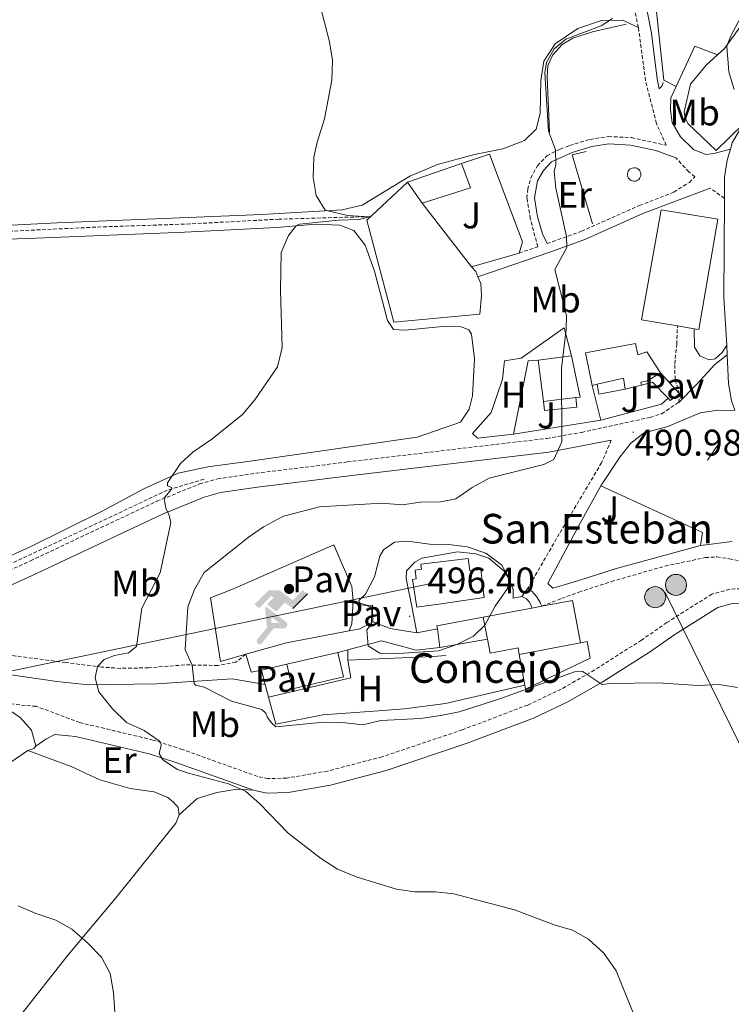
# Model space of a CAD drawing. Units: metres. Extents: x 640772 to 645288, y 4724844 to 4727906.
# Drawn here: x 642908 to 643101, y 4726545 to 4726811 of the extents above; entities that cross this region are included whole.
import ezdxf
from ezdxf.enums import TextEntityAlignment as Align

# ---------------------------------------------------------------- set-up
doc = ezdxf.new("R2010")
doc.units = ezdxf.units.M
doc.header["$MEASUREMENT"] = 0
doc.linetypes.add('TRAZOS', pattern=[0.75, 0.5, -0.25])
doc.linetypes.add('TRAZOSX2', pattern=[1.5, 1, -0.5])
for name, color, linetype, lineweight in [('Carátula', 7, 'Continuous', 5), ('Level 11', 142, 'TRAZOSX2', 13), ('Level 13', 142, 'Continuous', 0), ('Level 15', 7, 'Continuous', 13), ('Level 16', 1, 'Continuous', 13), ('Level 19', 252, 'Continuous', 0), ('Level 20', 19, 'Continuous', 0), ('Level 21', 1, 'TRAZOS', 0), ('Level 25', 1, 'Continuous', 0), ('Level 26', 19, 'Continuous', 0), ('Level 32', 19, 'Continuous', 0), ('Level 36', 142, 'Continuous', 0), ('Level 37', 92, 'Continuous', 0), ('Level 41', 39, 'Continuous', 0), ('Level 44', 19, 'Continuous', 0), ('Level 5', 36, 'Continuous', 0), ('Level 52', 1, 'Continuous', 13), ('Level 7', 19, 'Continuous', 0)]:
    doc.layers.add(name, color=color, linetype=linetype, lineweight=lineweight)
doc.styles.add('Arial', font='ARIAL.TTF', dxfattribs={"height": 0.2})

# ---------------------------------------------------------------- blocks, each defined once
blk = doc.blocks.new('5PELE')
at = {"layer": 'Carátula', "linetype": 'Continuous', "lineweight": 5}
h = blk.add_hatch(color=9, dxfattribs=at)
edge = h.paths.add_edge_path()
edge.add_arc((0, 0.01), 2.85, 359.999, 719.999)
at = {"layer": 'Carátula', "color": 252, "linetype": 'Continuous', "lineweight": 5}
blk.add_circle((0, 0.01, 0), 2.85, dxfattribs=at)
blk = doc.blocks.new('5IDEP')
at = {"layer": 'Carátula', "linetype": 'Continuous', "lineweight": 5}
h = blk.add_hatch(color=252, dxfattribs=at)
edge = h.paths.add_edge_path()
edge.add_arc((2.96, 5.54), 1.39, 179.999, 539.999)
at = {"layer": 'Carátula', "linetype": 'Continuous', "lineweight": 5, "extrusion": (0, 0, -1)}
blk.add_hatch(color=252, dxfattribs=at).paths.add_polyline_path([(0.53, -0.6), (-1.83, 1.86), (-4, 0.23), (-7.9, 4.22), (-6.63, 5.22), (-3.95, 2.45), (-0.37, 5.18), (2.67, 5.16), (6.43, 1.37), (5.12, 0.32), (1.85, 3.72), (1.26, 3.19), (3.03, 1.36)])
at = {"layer": 'Carátula', "linetype": 'Continuous', "lineweight": 5}
for points in [[(-4.86, -9.44), (-5.14, -9.41), (-5.39, -9.34), (-5.59, -9.17), (-5.73, -8.96), (-5.81, -8.7), (-5.78, -8.42), (-5.67, -8.18), (-3.03, -4.86), (-3.57, 0.33), (-3.39, 0.82), (-1.94, -1.96), (-1.8, -3.67), (-1.18, -5.08), (-4.45, -9.22), (-4.6, -9.35)], [(1.37, -5.18), (-1.18, -5.08), (-1.8, -3.67), (0.33, -3.72), (-1.94, -1.96), (-3.39, 0.82), (2.1, -3.36), (2.29, -3.54), (2.42, -3.79), (2.46, -4.07), (2.44, -4.35), (2.34, -4.6), (2.18, -4.84), (1.95, -4.99), (1.69, -5.12)]]:
    blk.add_hatch(color=252, dxfattribs=at).paths.add_polyline_path(points)
at = {"layer": 'Carátula', "color": 252, "linetype": 'Continuous', "lineweight": 5}
blk.add_line((4, 0.23), (7.9, 4.22), dxfattribs=at)
at = {"layer": 'Carátula', "color": 252, "linetype": 'Continuous', "lineweight": 5, "flags": 128}
blk.add_lwpolyline([(7.9, 4.22), (4, 0.23)], dxfattribs=at)
blk = doc.blocks.new('5PATER')
at = {"layer": 'Carátula', "linetype": 'Continuous', "lineweight": 5}
h = blk.add_hatch(color=250, dxfattribs=at)
edge = h.paths.add_edge_path()
edge.add_ellipse((0, 0), major_axis=(-1.33, -1.34), ratio=0.999422, start_angle=0, end_angle=360)

msp = doc.modelspace()

# ---------------------------------------------------------------- linework, layer by layer
at = {"layer": 'Level 11', "color": 142, "linetype": 'TRAZOSX2', "lineweight": 13}
for points in [[(643003.41, 4726757.73, 485.01), (642995.94, 4726757.57, 484.45), (642978.63, 4726757.06, 483.89), (642954.54, 4726755.77, 482.95), (642930.53, 4726754.97, 481.55), (642862.78, 4726751.76, 479.08), (642832.08, 4726750.71, 478.14), (642797.32, 4726749.11, 477.67), (642766.93, 4726748, 477.58)], [(642958.37, 4726686.73, 486.29), (642948.4, 4726683.73, 485.01), (642914.48, 4726667.76, 482.42), (642865.61, 4726645.14, 479.72), (642800.72, 4726614.49, 476.3), (642791.99, 4726612.56, 475.94)]]:
    msp.add_polyline3d(points, dxfattribs=at)
at = {"layer": 'Level 13', "color": 5, "linetype": 'Continuous', "lineweight": 0}
msp.add_polyline3d([(643074.82, 4726770.98, 491.54), (643075.19, 4726770.94, 491.57), (643075.53, 4726770.83, 491.6), (643075.85, 4726770.66, 491.63), (643076.13, 4726770.42, 491.65), (643076.36, 4726770.14, 491.66), (643076.52, 4726769.81, 491.68), (643076.62, 4726769.46, 491.68), (643076.65, 4726769.1, 491.68), (643076.6, 4726768.74, 491.68), (643076.48, 4726768.39, 491.67), (643076.3, 4726768.08, 491.65), (643076.05, 4726767.81, 491.63), (643075.76, 4726767.59, 491.6), (643075.43, 4726767.43, 491.57), (643075.08, 4726767.35, 491.54), (643074.71, 4726767.33, 491.51), (643074.35, 4726767.39, 491.48), (643074.01, 4726767.52, 491.44), (643073.7, 4726767.71, 491.42), (643073.44, 4726767.96, 491.39), (643073.23, 4726768.26, 491.38), (643073.09, 4726768.6, 491.36), (643073.01, 4726768.95, 491.36), (643073.01, 4726769.32, 491.36), (643073.08, 4726769.67, 491.37), (643073.21, 4726770.01, 491.39), (643073.42, 4726770.31, 491.41), (643073.68, 4726770.57, 491.43), (643073.98, 4726770.77, 491.46), (643074.32, 4726770.9, 491.5), (643074.82, 4726770.98, 491.54)], close=True, dxfattribs=at)
at = {"layer": 'Level 15', "linetype": 'Continuous', "lineweight": 13}
for p, q in [((643013.47, 4726767.09, 489.96), (643028.11, 4726772.12, 491.65)), ((643017.42, 4726761.41, 489.96), (643013.47, 4726767.09, 489.96)), ((643048.8, 4726718.88, 492.67), (643057.84, 4726720.12, 492.67)), ((643050.27, 4726707.7, 495.38), (643048.8, 4726718.88, 492.67)), ((643064.83, 4726712.38, 497.01), (643063.48, 4726712.07, 496.97)), ((643076.77, 4726712.18, 494.26), (643072.37, 4726711.1, 494.26)), ((643059.02, 4726708.77, 495.38), (643050.27, 4726707.7, 495.38)), ((643033.98, 4726649.38, 498.41), (643047.12, 4726651.84, 497.78)), ((643047.12, 4726651.84, 497.78), (643049.83, 4726652.35, 497.65)), ((643022.23, 4726641.16, 499.02), (643021.54, 4726646.25, 499.02)), ((643035.13, 4726643.39, 502.01), (643022.23, 4726641.16, 499.02)), ((643060.32, 4726642.39, 497.25), (643043.73, 4726639.28, 497.25)), ((642980.79, 4726636.63, 496.13), (642994.55, 4726639.82, 496.13))]:
    msp.add_line(p, q, dxfattribs=at)
at = {"layer": 'Level 15', "color": 20, "linetype": 'Continuous', "lineweight": 13}
msp.add_line((643091.03, 4726727.4, 498.37), (643086.54, 4726728.18, 498.37), dxfattribs=at)
at = {"layer": 'Level 15', "linetype": 'Continuous', "lineweight": 13}
for points in [[(643028.11, 4726772.12, 491.65), (643030.52, 4726765.58, 491.65), (643017.42, 4726761.41, 489.96)], [(643063.48, 4726712.07, 496.97), (643061.66, 4726720.89, 496.22), (643075.22, 4726723.43, 496.22), (643075.78, 4726720.37, 497.16), (643078.22, 4726721.12, 495.2), (643081.95, 4726715.51, 495.2)], [(643057.84, 4726720.12, 492.67), (643060.22, 4726708.92, 495.38), (643059.02, 4726708.77, 495.38)], [(643072.37, 4726711.1, 494.26), (643071.94, 4726714.03, 497.25), (643064.83, 4726712.38, 497.01)], [(643081.95, 4726715.51, 495.2), (643078.44, 4726713.34, 495.2), (643076.64, 4726712.92, 495.2), (643076.77, 4726712.18, 494.26)], [(643049.83, 4726652.35, 497.65), (643058.16, 4726653.91, 497.25), (643060.32, 4726642.39, 497.25)], [(643021.54, 4726646.25, 499.02), (643021.43, 4726647.03, 499.02), (643033.98, 4726649.38, 498.41)], [(643043.73, 4726639.28, 497.25), (643043.39, 4726641.09, 500.7), (643035.82, 4726639.67, 500.7), (643035.13, 4726643.39, 502.01)], [(642994.55, 4726639.82, 496.13), (642996.1, 4726633.22, 496.13), (642982.34, 4726630.01, 496.13), (642980.79, 4726636.63, 496.13)]]:
    msp.add_polyline3d(points, dxfattribs=at)
at = {"layer": 'Level 15', "color": 20, "linetype": 'Continuous', "lineweight": 13}
msp.add_polyline3d([(643086.54, 4726728.18, 498.37), (643076.8, 4726729.86, 498.37), (643082.09, 4726759.62, 498.37), (643097.44, 4726757.04, 498.37), (643092.36, 4726727.17, 498.37), (643091.03, 4726727.4, 498.37)], dxfattribs=at)
at = {"layer": 'Level 15', "color": 1, "linetype": 'Continuous', "lineweight": 0}
for points in [[(643072.37, 4726711.1, 493.8), (643065.23, 4726709.7, 493.8), (643064.83, 4726712.38, 494.26)], [(643059.02, 4726708.77, 493.23), (643059.28, 4726706.19, 492.49), (643050.52, 4726705.29, 492.3), (643050.27, 4726707.7, 492.58)]]:
    msp.add_polyline3d(points, dxfattribs=at)
at = {"layer": 'Level 15', "color": 1, "linetype": 'Continuous', "lineweight": 13}
msp.add_polyline3d([(643016, 4726652.04, 510.04), (643014.78, 4726659.61, 510.04), (643015.81, 4726659.76, 510.04), (643015.49, 4726662.05, 505.25), (643017.28, 4726662.32, 505.25), (643017.07, 4726663.71, 500.05), (643029.91, 4726665.23, 500.05), (643030.3, 4726661.88, 502.02), (643033.29, 4726662.23, 502.02), (643034.17, 4726654.7, 502.02), (643021.98, 4726652.92, 510.04), (643016, 4726652.04, 510.04)], dxfattribs=at)
at = {"layer": 'Level 16', "color": 1, "linetype": 'Continuous', "lineweight": 13, "ltscale": 0.5}
for p, q in [((643030.79, 4726744.12, 488.84), (643017.42, 4726761.41, 488.38)), ((643043.65, 4726747.9, 489.59), (643030.79, 4726744.12, 488.84)), ((643063.48, 4726712.07, 491.74), (643065.77, 4726702.67, 491.74)), ((643094.65, 4726691.81, 493.55), (643097.78, 4726696.4, 493.55)), ((643044.45, 4726654.98, 495.29), (643046.04, 4726657.21, 493.42)), ((642997.62, 4726645.66, 494.85), (642980.66, 4726642.47, 492.3)), ((643021.54, 4726646.25, 497.81), (643015.98, 4726645.18, 497.81)), ((642994.55, 4726639.82, 495.85), (642997.34, 4726640.55, 496.09)), ((642997.34, 4726640.55, 494.91), (642997.26, 4726637.77, 494.91)), ((643045.18, 4726630.97, 493.23), (643043.73, 4726639.28, 493.23)), ((642973.88, 4726635.03, 493.89), (642980.79, 4726636.63, 493.89)), ((642974.92, 4726631.16, 493.74), (642973.88, 4726635.03, 493.89)), ((642975.86, 4726627.69, 493.61), (642974.92, 4726631.16, 493.74)), ((642977.82, 4726620.41, 493.33), (642975.86, 4726627.69, 493.61))]:
    msp.add_line(p, q, dxfattribs=at)
for points in [[(643081.15, 4726826.5, 491.93), (643080.36, 4726818.31, 491.93), (643082.85, 4726794.65, 492.3)], [(643108.23, 4726818.44, 495.28), (643103.1, 4726808.47, 495.11), (643099.31, 4726803.2, 494.92), (643097.38, 4726801.49, 494.92)], [(643072.61, 4726809.83, 490.8), (643063.55, 4726807.73, 490.52), (643058.26, 4726806.07, 490.43), (643055.32, 4726804.35, 490.24), (643052.83, 4726801.49, 490.24), (643051.44, 4726798.64, 490.24), (643051.25, 4726795.58, 490.24), (643051.87, 4726780.61, 490.24)], [(643097.38, 4726801.49, 493.83), (643091.26, 4726803.88, 493.08), (643086.17, 4726792.95, 492.8)], [(643097.38, 4726801.49, 494.92), (643094.31, 4726798.77, 494.92), (643090.08, 4726793.63, 494.73), (643088.33, 4726786.09, 494.73), (643088.6, 4726784.37, 494.73), (643089.48, 4726782.86, 494.73), (643097.06, 4726775.65, 494.73), (643104.21, 4726782.7, 494.73)], [(643061.85, 4726775.41, 491.08), (643057.99, 4726774.49, 491.08), (643063.55, 4726755.82, 490.99)], [(643028.11, 4726772.12, 489.59), (643035.67, 4726774.63, 489.59), (643044.59, 4726750.92, 489.59), (643043.65, 4726747.9, 489.59)], [(643032.53, 4726741.44, 488.85), (643031.92, 4726742.91, 488.85), (643030.79, 4726744.12, 488.84)], [(643033.01, 4726731.4, 488.85), (643033.51, 4726736.43, 488.85), (643033.27, 4726739.63, 488.85), (643032.53, 4726741.44, 488.85)], [(643065.77, 4726702.67, 491.74), (643082.24, 4726707.01, 491.74), (643084.01, 4726708.61, 491.46)], [(642965.89, 4726656.88, 502.95), (642993.53, 4726668.91, 502.95), (642998.36, 4726657.63, 502.95), (642998.71, 4726653.81, 495.19)], [(643015.98, 4726645.18, 497.81), (643014.71, 4726651.79, 497.81), (643013.11, 4726659.88, 497.81), (643013.2, 4726661.9, 497.72), (643015.43, 4726664.26, 497.72), (643017.35, 4726665.3, 497.62), (643027, 4726667.02, 496.88), (643031.93, 4726666.51, 496.69), (643035.47, 4726665.34, 496.6), (643039.66, 4726661.8, 496.32), (643040.92, 4726659.83, 496.22), (643042.1, 4726656.84, 496.13), (643042.1, 4726654.49, 496.13), (643044.45, 4726654.98, 495.29)], [(642998.71, 4726653.81, 494.17), (642998.37, 4726647.59, 494.17), (642997.62, 4726645.66, 494.17)], [(642998.71, 4726653.81, 495.19), (643002.67, 4726652.55, 495.57), (643003.95, 4726652.63, 495.85), (643004.03, 4726648.07, 495.66)], [(643004.03, 4726648.07, 495.38), (643000.54, 4726646.21, 495.29), (642997.62, 4726645.66, 494.85)], [(643015.98, 4726645.18, 496.13), (643008.77, 4726646.34, 495.94), (643004.03, 4726648.07, 495.38)], [(642997.34, 4726640.55, 496.09), (643006.43, 4726642.94, 496.88), (643015.78, 4726640.48, 496.97), (643022.23, 4726641.16, 496.78)], [(643045.18, 4726630.97, 491.18), (643045.38, 4726629.87, 491.18), (643062.92, 4726638.32, 491.18), (643062.08, 4726642.81, 491.18), (643060.32, 4726642.39, 491.18)], [(642997.26, 4726637.77, 494.91), (643012.01, 4726638.36, 494.35), (643020.4, 4726638.71, 494.26), (643023.85, 4726639.04, 494.07)], [(642977.82, 4726620.41, 491.83), (642990.49, 4726622.92, 492.2), (643005.57, 4726624.01, 492.86), (643012.63, 4726624.61, 493.04), (643023.7, 4726625.98, 493.23), (643045.18, 4726630.97, 493.23)]]:
    msp.add_polyline3d(points, dxfattribs=at)
at = {"layer": 'Level 16', "color": 5, "linetype": 'Continuous', "lineweight": 0, "ltscale": 0.5}
msp.add_polyline3d([(643086.88, 4726707.47, 491.54), (643091.59, 4726712.23, 491.73), (643096.67, 4726717.72, 492.29), (643099.96, 4726720.38, 492.68)], dxfattribs=at)
at = {"layer": 'Level 16', "color": 1, "linetype": 'Continuous', "lineweight": 13}
for points in [[(643046.04, 4726657.21, 493.33), (643046.46, 4726656.91, 493.33), (643046.86, 4726656.59, 493.33), (643047.25, 4726656.25, 493.33), (643047.61, 4726655.88, 493.33), (643047.96, 4726655.5, 493.33), (643048.28, 4726655.1, 493.33), (643048.58, 4726654.68, 493.33), (643048.86, 4726654.24, 493.33), (643049.11, 4726653.79, 493.33), (643049.34, 4726653.33, 493.33), (643049.54, 4726652.86, 493.33), (643049.83, 4726652.35, 493.33)], [(643044.45, 4726654.98, 494.63), (643045.69, 4726654.3, 494.63), (643046.43, 4726653.51, 494.63), (643046.75, 4726652.93, 494.63), (643047.04, 4726652.2, 494.63), (643047.12, 4726651.84, 494.63)]]:
    msp.add_polyline3d(points, dxfattribs=at)
at = {"layer": 'Level 20', "color": 19, "linetype": 'Continuous', "lineweight": 0, "ltscale": 0.5}
for p, q in [((643086.17, 4726792.95, 492.49), (643082.85, 4726794.65, 492.3)), ((643065.77, 4726702.67, 490.81), (643042.13, 4726698.93, 490.06)), ((642980.66, 4726642.47, 492.39), (642969.64, 4726639.35, 492.39))]:
    msp.add_line(p, q, dxfattribs=at)
for points in [[(643033.01, 4726731.4, 488.56), (643009.79, 4726729.17, 487.25), (643002.44, 4726756.82, 486.5), (643013.47, 4726767.09, 486.97)], [(643042.13, 4726698.93, 490.06), (643032.44, 4726697.8, 489.59), (643031.04, 4726699.03, 489.5), (643036.07, 4726704.78, 489.31), (643039.17, 4726713.73, 489.5), (643039.68, 4726718.7, 489.5), (643044.23, 4726719.48, 489.59), (643055.83, 4726727.68, 490.06), (643057.84, 4726720.12, 490.53)], [(643042.13, 4726698.93, 490.06), (643046.13, 4726718.77, 490.06), (643048.8, 4726718.88, 490.06)], [(643092.77, 4726668.76, 491.46), (643069.66, 4726662.46, 491.27), (643059.85, 4726659.3, 491.83), (643052.81, 4726657.26, 492.67), (643051.44, 4726658.44, 492.76), (643059.74, 4726674.03, 491.55), (643065.76, 4726684.93, 491.18)], [(643065.76, 4726684.93, 491.18), (643093.33, 4726672.29, 491.46), (643092.77, 4726668.76, 491.46)], [(642969.64, 4726639.35, 492.39), (642962.8, 4726637.41, 492.39), (642960.08, 4726654.64, 492.67), (642965.89, 4726656.88, 492.67)]]:
    msp.add_polyline3d(points, dxfattribs=at)
at = {"layer": 'Level 21', "color": 19, "linetype": 'TRAZOSX2', "lineweight": 0}
for p, q in [((643099.26, 4726762.68, 493.8), (643095.4, 4726765.49, 493.45)), ((643086.88, 4726707.47, 491.54), (643087.09, 4726709.77, 491.56))]:
    msp.add_line(p, q, dxfattribs=at)
at = {"layer": 'Level 21', "color": 19, "linetype": 'Continuous', "lineweight": 13}
msp.add_line((643099.93, 4726722.93, 492.74), (643099.96, 4726720.38, 492.68), dxfattribs=at)
at = {"layer": 'Level 21', "color": 19, "linetype": 'Continuous', "lineweight": 0}
msp.add_line((643092.77, 4726668.76, 491.37), (643101.36, 4726669.85, 491.65), dxfattribs=at)
for points in [[(643081.59, 4726792.34, 491.12), (643081.01, 4726795.01, 491), (643079.49, 4726807.35, 490.62), (643078.52, 4726812.42, 490.26), (643077.69, 4726815.95, 490.06), (643075.78, 4726821.33, 489.98), (643071.93, 4726826.05, 489.87), (643063.4, 4726832.25, 489.29), (643057.32, 4726836, 488.85), (643044.17, 4726843.35, 487.98), (643023.86, 4726854.39, 486.94), (642944.59, 4726897.92, 485.2), (642915.83, 4726913.54, 484.93)], [(643086.17, 4726792.95, 492.24), (643084.78, 4726789.87, 492.24), (643084.64, 4726786.61, 492.14), (643085.08, 4726783.22, 492.14), (643087.34, 4726779.33, 492.52), (643090.89, 4726775.88, 493.01), (643094.21, 4726774.56, 493.55), (643096.41, 4726774.83, 493.73), (643100.89, 4726776.04, 494.24)], [(643086.11, 4726773.67, 492.56), (643080.65, 4726775.62, 492.04), (643073.79, 4726777.12, 491.49), (643067.93, 4726777.4, 490.94), (643063.32, 4726776.69, 490.74), (643057.99, 4726775.08, 490.27), (643052.45, 4726772.58, 489.71), (643050.26, 4726770.25, 489.62), (643048.69, 4726767.45, 489.71), (643047.82, 4726762.82, 489.71), (643048.65, 4726757.67, 489.7), (643050, 4726753.12, 489.43), (643051.24, 4726750.44, 489.52)], [(643032.53, 4726741.44, 488.43), (643051.95, 4726748.12, 489.46), (643061.42, 4726751.58, 490.38), (643077.18, 4726758.57, 491.61), (643095.4, 4726765.49, 493.45)], [(643099.93, 4726722.93, 492.74), (643098.62, 4726721, 492.55), (643096.79, 4726719.3, 492.36), (643095.07, 4726718.98, 492.18), (643092.56, 4726720.09, 492.08), (643091.14, 4726722.41, 492.08), (643091.03, 4726727.4, 492.18)], [(643065.76, 4726684.93, 491.09), (643070.95, 4726692.67, 490.99), (643073.9, 4726696.49, 490.9), (643077.54, 4726699.22, 491.12), (643083.9, 4726700.96, 491.4), (643092.65, 4726704.64, 491.96), (643096.94, 4726705.28, 492.33), (643102.09, 4726705.38, 492.95)], [(642882.9, 4726647.43, 480.27), (642912.96, 4726661.19, 482.19), (642947.08, 4726677.27, 484.85), (642958.42, 4726681.84, 485.79), (642962.79, 4726683.07, 486.25), (642972.87, 4726684.56, 486.98), (642997.62, 4726687.62, 487.51), (643051.68, 4726694.01, 489.9), (643068.61, 4726697.26, 490.66)], [(642971.78, 4726602.54, 485.39), (642975.35, 4726601.78, 485.53), (642981.13, 4726601.96, 485.85), (642992.63, 4726603.94, 486.32), (643007.69, 4726607.87, 487.16), (643029.64, 4726615.24, 488.43), (643047.53, 4726622.03, 489.3), (643056.85, 4726626.43, 489.68), (643066.14, 4726631.77, 490.13), (643079, 4726639.94, 490.71), (643085.82, 4726644.69, 490.81), (643097.44, 4726652.01, 491.09), (643101.32, 4726653.05, 491.18), (643105.06, 4726653.27, 491.18), (643108.64, 4726653.03, 491.27), (643116.39, 4726650.99, 491.27), (643120.58, 4726649.37, 491.36), (643124.69, 4726647.31, 491.46), (643142.3, 4726637.64, 491.46), (643143.66, 4726637.2, 491.46)], [(642887.47, 4726636.5, 480.07), (642918.52, 4726631.96, 483.64), (642927.06, 4726631.09, 485.06), (642945.61, 4726631.32, 488.54), (642966, 4726632.66, 492.12), (642974.92, 4726631.16, 492.22)], [(642912.84, 4726614.5, 482.13), (642915.52, 4726616.33, 482.3), (642917.98, 4726617.62, 482.77), (642923.59, 4726617.13, 483.33), (642943.55, 4726612.39, 484.92), (642951.25, 4726609.89, 485.28), (642971.78, 4726602.54, 485.39)]]:
    msp.add_polyline3d(points, dxfattribs=at)
at = {"layer": 'Level 21', "color": 19, "linetype": 'TRAZOSX2', "lineweight": 0}
for points in [[(643075.97, 4726808.95, 490.47), (643074.66, 4726815.06, 490.06), (643072.99, 4726819.76, 489.98), (643070.77, 4726822.48, 489.9)], [(643043.65, 4726747.9, 488.99), (643048.72, 4726749.56, 489.31), (643046.69, 4726757.22, 489.7), (643045.8, 4726762.74, 489.71), (643046, 4726765.14, 489.71), (643046.81, 4726768.21, 489.71), (643048.63, 4726771.45, 489.62), (643051.22, 4726774.21, 489.71), (643054.78, 4726776.04, 489.99), (643057.35, 4726776.99, 490.27), (643062.87, 4726778.65, 490.74), (643067.82, 4726779.42, 490.94), (643074.06, 4726779.12, 491.49), (643083.5, 4726777.05, 492.23), (643080.87, 4726782.93, 491.71), (643077.9, 4726794.49, 491), (643075.97, 4726808.95, 490.47)], [(643081.59, 4726792.34, 491.12), (643082.39, 4726793.12, 491.68), (643082.85, 4726794.65, 492.05)], [(643051.24, 4726750.44, 489.52), (643060.53, 4726753.78, 490.38), (643076.27, 4726760.76, 491.61), (643085.55, 4726764.38, 492.42), (643089.76, 4726767, 492.92), (643091.26, 4726768.51, 493.07), (643089.62, 4726769.86, 492.94), (643086.11, 4726773.67, 492.56)], [(643087.09, 4726709.77, 491.56), (643085.91, 4726713.67, 491.71), (643085.79, 4726717.88, 491.71), (643086.33, 4726723.2, 491.8), (643086.54, 4726728.18, 492.18)], [(642793.6, 4726609.72, 475.9), (642798.45, 4726612.31, 476.07), (642833.47, 4726628.59, 477.6), (642881.02, 4726650.75, 480.22), (642911.37, 4726664.62, 482.19), (642945.57, 4726680.73, 484.85), (642957.2, 4726685.42, 485.79), (642962, 4726686.77, 486.25), (642972.36, 4726688.31, 486.98), (642997.17, 4726691.37, 487.51), (643051.14, 4726697.75, 489.9), (643060.61, 4726699.38, 490.28), (643079.13, 4726703.44, 491.25), (643082.26, 4726704.41, 491.4), (643086.88, 4726707.47, 491.54)], [(643068.61, 4726697.26, 490.66), (643065.99, 4726691.16, 490.9), (643054.56, 4726671.94, 491.64), (643046.04, 4726657.21, 493.42)], [(643049.83, 4726652.35, 493.33), (643055.2, 4726654.44, 492.3), (643059.87, 4726656.15, 491.8), (643068.67, 4726659.01, 491.37), (643083.18, 4726663.2, 491.26), (643094.07, 4726665.48, 491.46), (643097.23, 4726665.68, 491.46), (643100.54, 4726665.2, 491.46), (643106.63, 4726664.01, 491.65), (643115.17, 4726662.85, 491.74), (643121.62, 4726661.23, 492.02)], [(643105.2, 4726657.17, 491.18), (643100.7, 4726656.91, 491.18), (643095.87, 4726655.61, 491.09), (643083.67, 4726647.93, 490.81), (643076.85, 4726643.18, 490.71), (643064.13, 4726635.1, 490.13), (643055.05, 4726629.88, 489.68), (643046.01, 4726625.61, 489.3), (643028.33, 4726618.9, 488.43), (643006.58, 4726611.6, 487.16), (642991.81, 4726607.74, 486.32), (642980.74, 4726605.84, 485.85), (642975.7, 4726605.68, 485.53), (642972.84, 4726606.29, 485.39), (642952.5, 4726613.57, 485.28), (642944.6, 4726616.13, 484.92), (642924.72, 4726620.85, 483.33), (642912.92, 4726625.26, 482.28), (642908.47, 4726625.62, 481.84), (642902.12, 4726626.49, 481.57)], [(642969.64, 4726639.35, 492.2), (642966.99, 4726637.2, 491.92), (642962.14, 4726636.32, 491.18), (642953.13, 4726636.46, 489.68), (642943.32, 4726635.68, 487.86), (642935.73, 4726635.53, 486.29), (642930.65, 4726635.87, 485.19), (642920.84, 4726637.09, 483.68), (642906.92, 4726638.94, 482.2), (642899.68, 4726640.07, 480.99), (642894.69, 4726640.76, 480.74), (642888.71, 4726639.82, 480.07)]]:
    msp.add_polyline3d(points, dxfattribs=at)
at = {"layer": 'Level 21', "color": 19, "linetype": 'Continuous', "lineweight": 13}
for points in [[(643104.21, 4726782.7, 494.67), (643101.39, 4726777.69, 494.3), (643100.89, 4726776.04, 494.24)], [(643100.89, 4726776.04, 494.24), (643099.98, 4726773.03, 494.12), (643099.29, 4726768.38, 493.93), (643099.26, 4726762.68, 493.8)], [(643099.26, 4726762.68, 493.8), (643099.13, 4726735.74, 493.18), (643099.93, 4726722.93, 492.74)], [(643099.96, 4726720.38, 492.68), (643100.4, 4726712.56, 492.62), (643101.19, 4726707.93, 492.71), (643102.09, 4726705.38, 492.95)], [(642973.88, 4726635.03, 492.2), (642971.16, 4726634.5, 492.2), (642969.64, 4726639.35, 492.2)]]:
    msp.add_polyline3d(points, dxfattribs=at)
at = {"layer": 'Level 25', "color": 1, "linetype": 'Continuous', "lineweight": 0}
msp.add_line((643081.95, 4726715.51, 491.84), (643087.09, 4726709.77, 491.56), dxfattribs=at)
for points in [[(643084.01, 4726708.61, 491.43), (643079.82, 4726712.94, 491.84), (643076.77, 4726712.18, 491.84)], [(643087.09, 4726709.77, 491.56), (643084.58, 4726708.02, 491.37), (643084.01, 4726708.61, 491.43)], [(642997.26, 4726637.77, 493.33), (642998.13, 4726632.98, 493.23), (642975.86, 4726627.69, 492.2)], [(642912.84, 4726614.5, 482.13), (642911.62, 4726618.79, 482.03), (642908.46, 4726622.33, 481.85), (642902.12, 4726626.49, 481.57)], [(642865.52, 4726562.47, 478.11), (642865.79, 4726563.48, 478.29), (642864.52, 4726571.02, 478.39), (642864.67, 4726573.75, 478.58), (642866.71, 4726578.37, 478.86), (642869.89, 4726582.78, 479.14), (642880.13, 4726591.84, 480.26), (642893.42, 4726601.61, 481.28), (642910.65, 4726613.32, 482.13)], [(642910.65, 4726613.32, 482.13), (642912.27, 4726613.82, 482.13), (642912.84, 4726614.5, 482.13)]]:
    msp.add_polyline3d(points, dxfattribs=at)
at = {"layer": 'Level 32', "color": 6, "linetype": 'Continuous', "lineweight": 0, "ltscale": 0.5}
for points in [[(642564.89, 4726426.27, 474.1), (642616.4, 4726464.72, 472.07), (642667.28, 4726502.32, 471.94), (642720.47, 4726543.02, 472.97), (642766.1, 4726577.09, 474.68), (642819.28, 4726609.4, 477.05), (642868.14, 4726626.92, 479.7), (643019.9, 4726658.45, 495.73)], [(643401.03, 4726239, 490.11), (643373.43, 4726265, 492.95), (643369.91, 4726268.07, 492.54), (643257.21, 4726374.67, 480.07), (643185.36, 4726446.89, 484.79), (643123.66, 4726573.77, 488.02), (643083.13, 4726656.26, 491.06)]]:
    msp.add_polyline3d(points, dxfattribs=at)
at = {"layer": 'Level 36', "color": 92, "linetype": 'Continuous', "lineweight": 0}
for points in [[(643075.97, 4726808.95, 490.47), (643071.63, 4726810.94, 490.19), (643065.99, 4726810.8, 489.72), (643059.61, 4726808.64, 489.44), (643053.41, 4726804.48, 489.35), (643050.37, 4726799.84, 489.16), (643049.55, 4726794.56, 489.07), (643049.4, 4726785.66, 489.35), (643048.27, 4726781.43, 489.16), (643045.11, 4726778.32, 489.16), (643039.26, 4726776.08, 488.6), (643031.58, 4726774.52, 487.94), (643021.58, 4726771.83, 487.01), (643014.07, 4726768.65, 486.26), (643001.22, 4726760.84, 485.61), (642995.79, 4726759.56, 485.23), (642973.99, 4726758.36, 484.3), (642918.62, 4726756.05, 481.96), (642888.26, 4726754.57, 481.03)], [(642837.66, 4726749.29, 479.03), (642912.93, 4726751.95, 481.65), (642953.04, 4726753.58, 483.61), (642978.09, 4726754.84, 484.73), (642988.56, 4726755.67, 485.29)], [(642988.56, 4726755.67, 485.29), (642995.12, 4726755.44, 485.57), (642998.92, 4726753.97, 485.57), (643002, 4726750.05, 485.85), (643004.55, 4726742.96, 485.85), (643008.01, 4726729.61, 486.32), (643009.67, 4726727.2, 486.51), (643012.79, 4726727.01, 486.69), (643022.91, 4726728.03, 487.63), (643026.45, 4726728.09, 487.63), (643027.99, 4726727.97, 487.63), (643030.06, 4726727.09, 487.63), (643030.79, 4726725.95, 487.63), (643031.57, 4726719.27, 487.91), (643031.01, 4726709.26, 488.38), (643030.16, 4726705.66, 488.38), (643027.82, 4726702.17, 488.38), (643016.06, 4726698.11, 488.19), (642970.81, 4726691.62, 486.23), (642959.4, 4726690.05, 485.48), (642951.39, 4726688.3, 485.01), (642942.03, 4726684.13, 484.36), (642930.78, 4726678.02, 483.7), (642911.32, 4726668.44, 482.21), (642892.93, 4726660.11, 481.18)], [(642910.65, 4726613.32, 482.13), (642922.37, 4726608.93, 482.67), (642930.19, 4726605.34, 483.15), (642938.36, 4726602.98, 483.61), (642944.88, 4726602.08, 483.89), (642948.54, 4726600.6, 483.89), (642950.14, 4726599.34, 483.89), (642951.36, 4726597.92, 483.99), (642951.63, 4726595.92, 483.89)], [(642951.63, 4726595.92, 483.89), (642956.49, 4726600.3, 484.26), (642961.87, 4726601.97, 484.54), (642967.26, 4726602.82, 484.73), (642971.78, 4726602.54, 485.39)], [(642821.79, 4726433.55, 474.83), (642848.49, 4726466.69, 475.3), (642867.75, 4726489.91, 476.14), (642886.04, 4726512.98, 477.26), (642921.56, 4726557.98, 479.78), (642934.57, 4726573.5, 481.09), (642950.71, 4726593.6, 483.71), (642951.63, 4726595.92, 483.89)]]:
    msp.add_polyline3d(points, dxfattribs=at)
at = {"layer": 'Level 5', "color": 36, "linetype": 'Continuous', "lineweight": 0}
for points in [[(643108.19, 4726820.21, 495.01), (643100.98, 4726806.69, 495.01), (643099.93, 4726803.9, 495.01), (643100.47, 4726796.93, 495.01), (643101.9, 4726792.14, 495.01)], [(642989.46, 4726816.24, 485.01), (642992.32, 4726805.03, 485.01), (642993.18, 4726800.1, 485.01), (642992.94, 4726794.64, 485.01), (642991.02, 4726784.24, 485.01), (642988.97, 4726777.89, 485.01), (642988.08, 4726773.86, 485.01), (642987.88, 4726768.36, 485.01), (642988.7, 4726763.43, 485.01), (642991.13, 4726759.46, 485.01), (642997.22, 4726758.03, 485.01), (643003.07, 4726757.73, 485.01), (643000.45, 4726756.98, 485.01), (642994.8, 4726756.79, 485.01), (642984.18, 4726755.67, 485.01), (642983.32, 4726755.3, 485.01), (642981.26, 4726752.64, 485.01), (642979.23, 4726748.06, 485.01), (642979.05, 4726737.89, 485.01), (642979.51, 4726722.35, 485.01), (642978.28, 4726717.14, 485.01), (642972.15, 4726708.17, 485.01), (642968.82, 4726704.23, 485.01), (642960.47, 4726697.5, 485.01), (642955.34, 4726694.05, 485.01), (642951.99, 4726690.99, 485.01), (642948.48, 4726685.72, 485.01), (642948.5, 4726684.9, 485.01), (642949.56, 4726684.49, 485.01), (642949.47, 4726683.96, 485.01), (642947.55, 4726681.53, 485.01), (642947.98, 4726678.76, 485.01), (642948.86, 4726677.24, 485.01), (642949.38, 4726674.95, 485.01), (642946.47, 4726661.36, 485.01), (642941.51, 4726651.82, 485.01), (642940.04, 4726641.46, 485.01), (642937.92, 4726639.7, 485.01), (642934.15, 4726638.98, 485.01), (642931.34, 4726637.88, 485.01), (642929.48, 4726636.02, 485.01), (642928.86, 4726632.99, 485.01), (642929.92, 4726629.13, 485.01), (642933.54, 4726624.55, 485.01), (642937.37, 4726620.92, 485.01), (642942.14, 4726618.7, 485.01), (642946.23, 4726615.91, 485.01), (642946.58, 4726615.49, 485.01), (642946.78, 4726614.78, 485.01), (642946.24, 4726612.47, 485.01), (642947.22, 4726610.76, 485.01), (642951.19, 4726608.19, 485.01), (642954.12, 4726607.14, 485.01), (642964.98, 4726604.25, 485.01), (642969.59, 4726602.32, 485.01), (642973.49, 4726598.9, 485.01), (642981.17, 4726590.91, 485.01), (642989.89, 4726584.16, 485.01), (642994.48, 4726581.22, 485.01), (642999.82, 4726579.01, 485.01), (643010.5, 4726575.82, 485.01), (643015.44, 4726575.1, 485.01), (643020.99, 4726575.03, 485.01), (643025.96, 4726574.48, 485.01), (643042.38, 4726570.22, 485.01), (643053.18, 4726566.11, 485.01), (643058.13, 4726564.71, 485.01), (643062.47, 4726562.23, 485.01), (643066.62, 4726558.47, 485.01), (643069.94, 4726553.72, 485.01), (643076.05, 4726538.53, 485.01)], [(643068.92, 4726811.39, 490.01), (643065.89, 4726809.39, 490.01), (643056.28, 4726805.74, 490.01), (643053.16, 4726803.16, 490.01), (643051.07, 4726799.44, 490.01), (643050.63, 4726796.61, 490.01), (643051.6, 4726780.89, 490.01), (643053.54, 4726775.84, 490.01), (643053.61, 4726771.83, 490.01), (643053.2, 4726769.95, 490.01), (643053.61, 4726765.46, 490.01), (643056.53, 4726752.39, 490.01), (643056.58, 4726749.43, 490.01), (643053.32, 4726743.44, 490.01), (643056.49, 4726730.96, 490.01), (643056.4, 4726727.22, 490.01), (643055.18, 4726716.73, 490.01), (643055.2, 4726696.77, 490.01), (643053.03, 4726692.05, 490.01), (643050.37, 4726690.67, 490.01), (643035.55, 4726686.94, 490.01), (643030.95, 4726684.48, 490.01), (643026.55, 4726681.4, 490.01), (643022.4, 4726680.61, 490.01), (643016.99, 4726680.48, 490.01), (643012.04, 4726679.74, 490.01), (643006.47, 4726680.22, 490.01), (642989.6, 4726679.19, 490.01), (642979.84, 4726676.68, 490.01), (642974.47, 4726673.79, 490.01), (642970.3, 4726670.95, 490.01), (642958.44, 4726661.49, 490.01), (642955.74, 4726656.84, 490.01), (642953.98, 4726652.14, 490.01), (642953.27, 4726640.54, 490.01), (642955.11, 4726636.43, 490.01), (642955.67, 4726631.42, 490.01), (642956.01, 4726630.99, 490.01), (642958.41, 4726630.4, 490.01), (642965.84, 4726626.69, 490.01), (642974.01, 4726624.38, 490.01), (642975.08, 4726623.44, 490.01), (642975.43, 4726622.44, 490.01), (642976.5, 4726620.88, 490.01), (642977.77, 4726619.7, 490.01), (642990.81, 4726620.96, 490.01), (642995.88, 4726620.9, 490.01), (643001.35, 4726620.22, 490.01), (643006.21, 4726621.38, 490.01), (643016.98, 4726621.97, 490.01), (643022.5, 4726622.75, 490.01), (643027.4, 4726623.76, 490.01), (643038.41, 4726627.31, 490.01), (643058.63, 4726634.61, 490.01), (643060.78, 4726634.75, 490.01), (643066.2, 4726631.15, 490.01), (643068.2, 4726631.42, 490.01), (643081.29, 4726631.64, 490.01), (643092.15, 4726630.93, 490.01), (643097.82, 4726631.16, 490.01), (643102.76, 4726630.38, 490.01)], [(643004.5, 4726660.33, 495.01), (643005.99, 4726665.91, 495.01), (643006.97, 4726667.55, 495.01), (643009.9, 4726669.7, 495.01), (643013.44, 4726669.9, 495.01), (643019.43, 4726669.09, 495.01), (643024.65, 4726669.07, 495.01), (643029.59, 4726668.37, 495.01), (643034.7, 4726666.69, 495.01), (643038.92, 4726663.51, 495.01), (643040.96, 4726659.95, 495.01), (643040.57, 4726657.17, 495.01), (643037.16, 4726652.38, 495.01), (643034.37, 4726647.17, 495.01), (643031.3, 4726644.25, 495.01), (643026.83, 4726642.02, 495.01), (643021.88, 4726640.26, 495.01), (643011, 4726639.53, 495.01), (643005.92, 4726639.64, 495.01), (643002.83, 4726641.65, 495.01), (643002.43, 4726645.95, 495.01), (643003.74, 4726647.5, 495.01), (643003.81, 4726652.05, 495.01), (643002.32, 4726652.55, 495.01), (643000.79, 4726652.72, 495.01), (643000.24, 4726653.9, 495.01), (643002.08, 4726655.56, 495.01), (643004.5, 4726660.33, 495.01)], [(642908.04, 4726571.25, 480.01), (642912.62, 4726569.25, 480.01), (642918.24, 4726567.39, 480.01), (642922.61, 4726564.95, 480.01), (642926.78, 4726561.24, 480.01), (642930.6, 4726557.39, 480.01), (642932.91, 4726552.96, 480.01), (642933.86, 4726547.83, 480.01), (642934.18, 4726542.47, 480.01)]]:
    msp.add_polyline3d(points, dxfattribs=at)
at = {"layer": 'Level 52', "color": 1, "linetype": 'Continuous', "lineweight": 13}
msp.add_line((643035.13, 4726643.39, 502.01), (643033.98, 4726649.38, 498.41), dxfattribs=at)
for points in [[(643017.42, 4726761.41, 489.96), (643013.47, 4726767.09, 489.96), (643028.11, 4726772.12, 491.65), (643030.52, 4726765.58, 491.65), (643017.42, 4726761.41, 489.96)], [(643081.95, 4726715.51, 495.2), (643078.44, 4726713.34, 495.2), (643076.64, 4726712.92, 495.2), (643076.77, 4726712.18, 494.26), (643072.37, 4726711.1, 494.26), (643071.94, 4726714.03, 497.25), (643064.83, 4726712.38, 497.01), (643063.48, 4726712.07, 496.97), (643061.66, 4726720.89, 496.22), (643075.22, 4726723.43, 496.22), (643075.78, 4726720.37, 497.16), (643078.22, 4726721.12, 495.2), (643081.95, 4726715.51, 495.2)], [(643059.02, 4726708.77, 495.38), (643050.27, 4726707.7, 495.38), (643048.8, 4726718.88, 492.67), (643057.84, 4726720.12, 492.67), (643060.22, 4726708.92, 495.38), (643059.02, 4726708.77, 495.38)], [(643016, 4726652.04, 510.04), (643014.78, 4726659.61, 510.04), (643015.81, 4726659.76, 510.04), (643015.49, 4726662.05, 505.25), (643017.28, 4726662.32, 505.25), (643017.07, 4726663.71, 500.05), (643029.91, 4726665.23, 500.05), (643030.3, 4726661.88, 502.02), (643033.29, 4726662.23, 502.02), (643034.17, 4726654.7, 502.02), (643021.98, 4726652.92, 510.04), (643016, 4726652.04, 510.04)], [(643060.32, 4726642.39, 497.25), (643043.73, 4726639.28, 497.25), (643043.39, 4726641.09, 500.7), (643035.82, 4726639.67, 500.7), (643035.13, 4726643.39, 502.01), (643022.23, 4726641.16, 499.02), (643021.54, 4726646.25, 499.02), (643021.43, 4726647.03, 499.02), (643033.98, 4726649.38, 498.41), (643047.12, 4726651.84, 497.78), (643049.83, 4726652.35, 497.65), (643058.16, 4726653.91, 497.25), (643060.32, 4726642.39, 497.25)], [(642980.79, 4726636.63, 496.13), (642994.55, 4726639.82, 496.13), (642996.1, 4726633.22, 496.13), (642982.34, 4726630.01, 496.13), (642980.79, 4726636.63, 496.13)]]:
    msp.add_polyline3d(points, close=True, dxfattribs=at)
at = {"layer": 'Level 52', "color": 1, "linetype": 'Continuous', "lineweight": 0}
for points in [[(643064.83, 4726712.38, 494.26), (643064.83, 4726712.38, 497.01), (643071.94, 4726714.03, 497.25), (643072.37, 4726711.1, 494.26), (643065.23, 4726709.7, 493.8), (643064.83, 4726712.38, 494.26)], [(643050.27, 4726707.7, 492.58), (643050.27, 4726707.7, 495.38), (643059.02, 4726708.77, 495.38), (643059.28, 4726706.19, 492.49), (643050.52, 4726705.29, 492.3), (643050.27, 4726707.7, 492.58)], [(643035.13, 4726643.39, 502.01), (643022.23, 4726641.16, 499.02), (643021.54, 4726646.25, 499.02), (643021.43, 4726647.03, 499.02), (643033.98, 4726649.38, 498.41), (643035.13, 4726643.39, 502.01)]]:
    msp.add_polyline3d(points, close=True, dxfattribs=at)

# ---------------------------------------------------------------- block references
at = {"layer": 'Level 19', "color": 252, "linetype": 'Continuous', "lineweight": 0, "xscale": 0.9999983015004541, "yscale": 0.9999983015004541}
msp.add_blockref('5IDEP', (642978.44, 4726651.47, 491.62), dxfattribs=at)
at = {"layer": 'Level 32', "color": 252, "linetype": 'Continuous', "lineweight": 0, "xscale": 0.9999983015004541, "yscale": 0.9999983015004541}
for p in [(643086.15, 4726658.09, 491.12), (643080.5, 4726654.77, 491.06)]:
    msp.add_blockref('5PELE', p, dxfattribs=at)
at = {"layer": 'Level 7', "color": 19, "linetype": 'Continuous', "lineweight": 0, "xscale": 0.1000007614726202, "yscale": 0.1000007614726202}
for p in [(643074.6, 4726699.42, 490.99), (643014.04, 4726649.62, 496.41)]:
    msp.add_blockref('5PATER', p, dxfattribs=at)

# ---------------------------------------------------------------- texts
at = {"layer": 'Level 26', "color": 92, "linetype": 'Continuous', "lineweight": 0, "style": 'Arial'}
for p in [(643030.79, 4726758.07, 487.95), (643073.75, 4726708.36, 491.8), (643051.11, 4726703.99, 489.74), (643068.21, 4726678.55, 491.28)]:
    msp.add_text('J', height=7, dxfattribs=at).set_placement(p, align=Align.MIDDLE_CENTER)
at = {"layer": 'Level 26', "color": 19, "linetype": 'Continuous', "lineweight": 0, "style": 'Arial'}
for p in [(643085.61, 4726711.99, 491.67), (642990.38, 4726659.6, 492.49), (643003.57, 4726650.4, 494.99), (642980.34, 4726632.65, 492.34)]:
    msp.add_text('Pav', height=7, dxfattribs=at).set_placement(p, align=Align.MIDDLE_CENTER)
at = {"layer": 'Level 37', "color": 92, "linetype": 'Continuous', "lineweight": 0, "style": 'Arial'}
for s, p in [('Mb', (643091.18, 4726785.92, 494.75)), ('Er', (643058.72, 4726763.64, 490.23)), ('Mb', (643053.54, 4726735.33, 489.75)), ('H', (643042.21, 4726709.56, 489.1)), ('Mb', (642940.02, 4726658.48, 484.45)), ('H', (643003.38, 4726630.06, 493.68)), ('Mb', (642961.29, 4726620.44, 487.75)), ('Er', (642935.48, 4726610.69, 483.74))]:
    msp.add_text(s, height=7, dxfattribs=at).set_placement(p, align=Align.MIDDLE_CENTER)
at = {"layer": 'Level 41', "color": 19, "linetype": 'Continuous', "lineweight": 0, "style": 'Arial'}
for s, p in [('490.98', (643074.91, 4726690.91, 490.99)), ('496.40', (643018.82, 4726653.62, 496.41))]:
    msp.add_text(s, height=7, dxfattribs=at).set_placement(p, align=Align.BOTTOM_LEFT)
at = {"layer": 'Level 44', "linetype": 'Continuous', "lineweight": 0, "style": 'Arial'}
msp.add_text('San Esteban', height=8, dxfattribs=at).set_placement((643033.18, 4726666.81, 495.1), align=Align.BOTTOM_LEFT)
at = {"layer": 'Level 44', "color": 19, "linetype": 'Continuous', "lineweight": 0, "style": 'Arial'}
msp.add_text('Concejo', height=8, dxfattribs=at).set_placement((643013.86, 4726629.11, 495.44), align=Align.BOTTOM_LEFT)

doc.saveas('drawing.dxf')
